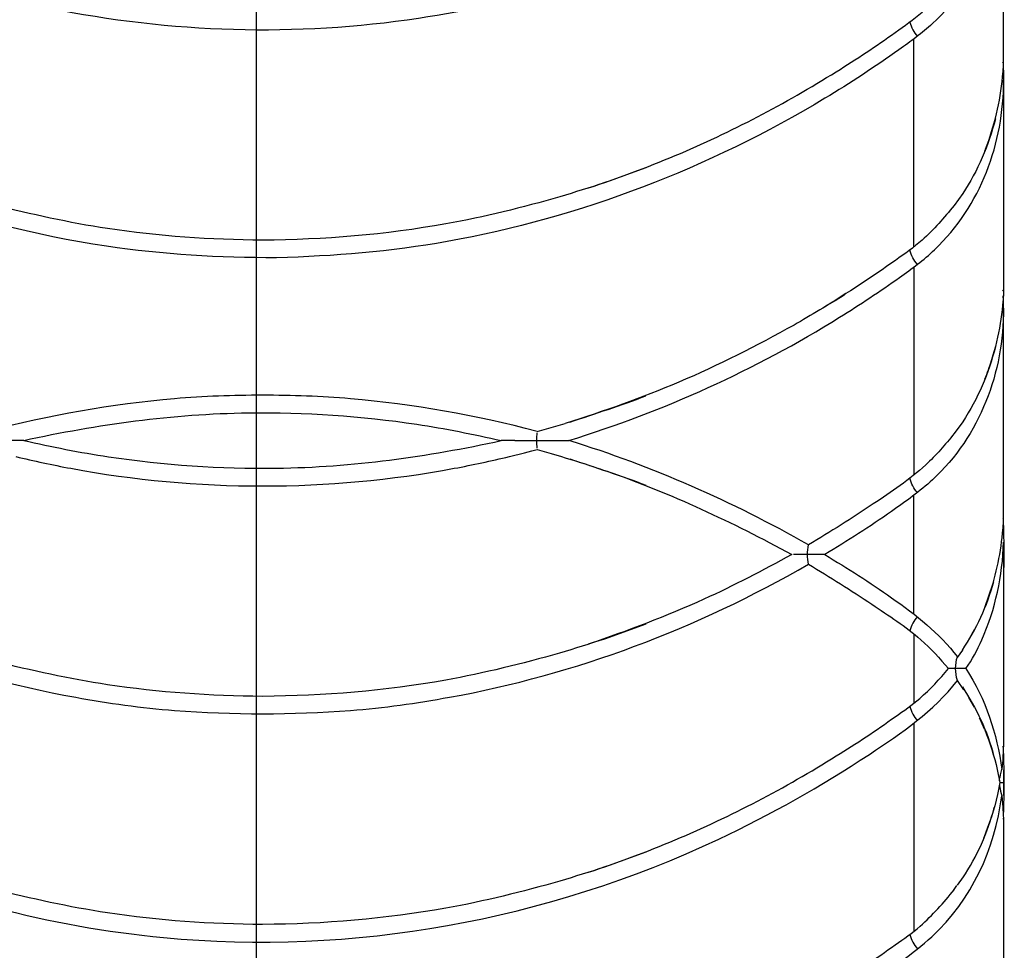
# Model space of a CAD drawing. Extents: x -42 to 42, y -49.5 to 49.5.
# Drawn here: x -27.2 to -14.7, y -5.8 to 6 of the extents above; entities that cross this region are included whole.
import ezdxf
from ezdxf.lldxf.tags import DXFTag

# ---------------------------------------------------------------- set-up
doc = ezdxf.new("R2010")
doc.units = 0
doc.header["$MEASUREMENT"] = 0
doc.layers.add('ROUND', color=7, linetype='CONTINUOUS')
tags = doc.linetypes.add('NEW_LINE1', pattern=[1.2, 0.5, -0.3, 0.1, -0.3]).pattern_tags.tags
tags[10:11] = [DXFTag(74, 4), DXFTag(75, 0), DXFTag(340, '0'), DXFTag(46, 1.0), DXFTag(50, 0.0), DXFTag(44, 0.0), DXFTag(45, 0.0)]
tags[8:9] = [DXFTag(74, 4), DXFTag(75, 0), DXFTag(340, '0'), DXFTag(46, 1.0), DXFTag(50, 0.0), DXFTag(44, 0.0), DXFTag(45, 0.0)]
tags[6:7] = [DXFTag(74, 4), DXFTag(75, 0), DXFTag(340, '0'), DXFTag(46, 1.0), DXFTag(50, 0.0), DXFTag(44, 0.0), DXFTag(45, 0.0)]
tags[4:5] = [DXFTag(74, 4), DXFTag(75, 0), DXFTag(340, '0'), DXFTag(46, 1.0), DXFTag(50, 0.0), DXFTag(44, 0.0), DXFTag(45, 0.0)]

msp = doc.modelspace()

# ---------------------------------------------------------------- linework, layer by layer
at = {"layer": 'ROUND', "color": 250, "linetype": 'NEW_LINE1'}
msp.add_open_spline([(-24.2058, -23.2964), (-24.2058, -23.2964), (-24.2058, 49.4639), (-24.2058, 49.4639)], degree=3, dxfattribs=at)
at = {"layer": 'ROUND'}
for points, knots in [([(-33.5115, 11.0314), (-33.5122, 10.7828), (-33.486, 10.5311), (-33.4283, 10.2891), (-33.4283, 10.2891), (-33.2949, 9.7285), (-33.0109, 9.215), (-32.5788, 8.8289), (-32.5788, 8.8289), (-32.343, 8.6181), (-32.075, 8.4454), (-31.812, 8.271), (-31.812, 8.271), (-31.3303, 7.9518), (-30.8315, 7.6602), (-30.316, 7.3987), (-30.316, 7.3987), (-29.2133, 6.8396), (-28.0392, 6.421), (-26.8278, 6.1708), (-26.8278, 6.1708), (-25.2932, 5.8537), (-23.703, 5.8093), (-22.1531, 6.0421), (-22.1531, 6.0421), (-20.8925, 6.2315), (-19.6621, 6.6041), (-18.5011, 7.1292), (-18.5011, 7.1292), (-17.8544, 7.4216), (-17.2397, 7.7707), (-16.6376, 8.1449), (-16.6376, 8.1449), (-16.4447, 8.2649), (-16.2577, 8.3967), (-16.0721, 8.5277), (-16.0721, 8.5277), (-15.8903, 8.6561), (-15.712, 8.7855), (-15.5571, 8.947), (-15.5571, 8.947), (-15.4068, 9.1038), (-15.2686, 9.2735), (-15.1592, 9.4619), (-15.1592, 9.4619), (-14.8828, 9.9379), (-14.7464, 10.4815), (-14.7477, 11.0314)], [0, 0, 0, 0, 0.0769231, 0.0769231, 0.0769231, 0.0769231, 0.1538462, 0.1538462, 0.1538462, 0.1538462, 0.2307692, 0.2307692, 0.2307692, 0.2307692, 0.3076923, 0.3076923, 0.3076923, 0.3076923, 0.3846154, 0.3846154, 0.3846154, 0.3846154, 0.4615385, 0.4615385, 0.4615385, 0.4615385, 0.5384615, 0.5384615, 0.5384615, 0.5384615, 0.6153846, 0.6153846, 0.6153846, 0.6153846, 0.6923077, 0.6923077, 0.6923077, 0.6923077, 0.7692308, 0.7692308, 0.7692308, 0.7692308, 0.8461538, 0.8461538, 0.8461538, 0.8461538, 1, 1, 1, 1]), ([(-14.7477, 8.1447), (-14.7456, 7.3331), (-15.0458, 6.5297), (-15.647, 5.9728), (-15.647, 5.9728), (-15.7811, 5.8485), (-15.9227, 5.7466), (-16.0723, 5.641), (-16.0723, 5.641), (-16.3773, 5.4256), (-16.6893, 5.2197), (-17.0094, 5.0271), (-17.0094, 5.0271), (-18.4782, 4.1437), (-20.1038, 3.5154), (-21.7927, 3.2145), (-21.7927, 3.2145), (-22.5068, 3.0872), (-23.2261, 3.0284), (-23.9506, 3.0088), (-23.9506, 3.0088), (-24.6729, 3.0088), (-25.3911, 3.048), (-26.106, 3.1552), (-26.106, 3.1552), (-27.9235, 3.4283), (-29.6764, 4.0806), (-31.2497, 5.0271), (-31.2497, 5.0271), (-31.5699, 5.2197), (-31.8817, 5.4256), (-32.1869, 5.641), (-32.1869, 5.641), (-32.3371, 5.747), (-32.4774, 5.8481), (-32.6122, 5.9728), (-32.6122, 5.9728), (-33.2133, 6.5297), (-33.5137, 7.3331), (-33.5115, 8.1447)], [0, 0, 0, 0, 0.0909091, 0.0909091, 0.0909091, 0.0909091, 0.1818182, 0.1818182, 0.1818182, 0.1818182, 0.2727273, 0.2727273, 0.2727273, 0.2727273, 0.3636364, 0.3636364, 0.3636364, 0.3636364, 0.4545455, 0.4545455, 0.4545455, 0.4545455, 0.5454545, 0.5454545, 0.5454545, 0.5454545, 0.6363636, 0.6363636, 0.6363636, 0.6363636, 0.7272727, 0.7272727, 0.7272727, 0.7272727, 0.8181818, 0.8181818, 0.8181818, 0.8181818, 1, 1, 1, 1]), ([(-20.0014, 3.8922), (-19.6314, 4.0186), (-19.264, 4.1501), (-18.9036, 4.3023), (-18.9036, 4.3023), (-18.1969, 4.6007), (-17.5161, 4.9578), (-16.8655, 5.3638), (-16.8655, 5.3638), (-16.6118, 5.5219), (-16.3636, 5.6873), (-16.1197, 5.8601), (-16.1197, 5.8601), (-16.0013, 5.9441), (-15.8875, 6.0217), (-15.7802, 6.1181), (-15.7802, 6.1181), (-15.6307, 6.2527), (-15.5006, 6.4011), (-15.3746, 6.5577)], [0, 0, 0, 0, 0.1666667, 0.1666667, 0.1666667, 0.1666667, 0.3333333, 0.3333333, 0.3333333, 0.3333333, 0.5, 0.5, 0.5, 0.5, 0.6666667, 0.6666667, 0.6666667, 0.6666667, 1, 1, 1, 1]), ([(-14.977, 4.3817), (-14.862, 4.6765), (-14.7899, 4.9815), (-14.7602, 5.2966), (-14.7602, 5.2966), (-14.7421, 5.489), (-14.7477, 5.6837), (-14.7477, 5.8765)], [0, 0, 0, 0, 0.3333333, 0.3333333, 0.3333333, 0.3333333, 1, 1, 1, 1]), ([(-20.2523, 0.6962), (-19.0458, 1.0681), (-17.8953, 1.5896), (-16.823, 2.2559), (-16.823, 2.2559), (-16.5649, 2.4161), (-16.3126, 2.5843), (-16.0645, 2.7596), (-16.0645, 2.7596), (-15.9081, 2.8703), (-15.7599, 2.9785), (-15.6208, 3.1109), (-15.6208, 3.1109), (-15.0365, 3.667), (-14.7456, 4.4586), (-14.7477, 5.258)], [0, 0, 0, 0, 0.2, 0.2, 0.2, 0.2, 0.4, 0.4, 0.4, 0.4, 0.6, 0.6, 0.6, 0.6, 1, 1, 1, 1]), ([(-20.365, 3.7795), (-20.8416, 3.6458), (-21.3202, 3.5253), (-21.8076, 3.438), (-21.8076, 3.438), (-22.5745, 3.3008), (-23.351, 3.2365), (-24.1296, 3.2317), (-24.1296, 3.2317), (-24.7869, 3.2357), (-25.443, 3.281), (-26.0933, 3.3789), (-26.0933, 3.3789), (-26.5786, 3.4522), (-27.0562, 3.5585), (-27.5319, 3.6778)], [0, 0, 0, 0, 0.2, 0.2, 0.2, 0.2, 0.4, 0.4, 0.4, 0.4, 0.6, 0.6, 0.6, 0.6, 1, 1, 1, 1]), ([(-15.3746, 3.671), (-15.5006, 3.5144), (-15.6308, 3.3658), (-15.7802, 3.2314), (-15.7802, 3.2314), (-15.8865, 3.1357), (-15.9994, 3.0586), (-16.1168, 2.9754), (-16.1168, 2.9754), (-16.4162, 2.7631), (-16.7232, 2.5656), (-17.0345, 2.3712)], [0, 0, 0, 0, 0.25, 0.25, 0.25, 0.25, 0.5, 0.5, 0.5, 0.5, 1, 1, 1, 1]), ([(-14.7477, 2.9898), (-14.7477, 2.797), (-14.7421, 2.6023), (-14.7602, 2.4099), (-14.7602, 2.4099), (-14.7899, 2.0948), (-14.862, 1.7897), (-14.977, 1.4949)], [0, 0, 0, 0, 0.3333333, 0.3333333, 0.3333333, 0.3333333, 1, 1, 1, 1]), ([(-14.7477, 2.3712), (-14.7456, 1.5597), (-15.0458, 0.7561), (-15.647, 0.1993), (-15.647, 0.1993), (-15.8088, 0.0495), (-15.9858, -0.0733), (-16.1662, -0.2004), (-16.1662, -0.2004), (-16.4404, -0.3935), (-16.7241, -0.5733), (-17.0108, -0.7472)], [0, 0, 0, 0, 0.25, 0.25, 0.25, 0.25, 0.5, 0.5, 0.5, 0.5, 1, 1, 1, 1]), ([(-17.401, 2.1564), (-17.8763, 1.8943), (-18.3581, 1.648), (-18.8578, 1.435), (-18.8578, 1.435), (-19.3281, 1.2343), (-19.8096, 1.0669), (-20.2969, 0.913)], [0, 0, 0, 0, 0.3333333, 0.3333333, 0.3333333, 0.3333333, 1, 1, 1, 1]), ([(-20.6539, 0.8107), (-21.4292, 1.0169), (-22.2174, 1.1519), (-23.0163, 1.225), (-23.0163, 1.225), (-23.3867, 1.2589), (-23.7585, 1.2641), (-24.1301, 1.2719), (-24.1301, 1.2719), (-24.5014, 1.2641), (-24.8732, 1.2588), (-25.2437, 1.225), (-25.2437, 1.225), (-26.0423, 1.1519), (-26.8302, 1.0169), (-27.6054, 0.8107)], [0, 0, 0, 0, 0.2, 0.2, 0.2, 0.2, 0.4, 0.4, 0.4, 0.4, 0.6, 0.6, 0.6, 0.6, 1, 1, 1, 1]), ([(-27.153, 0.6962), (-26.2149, 0.903), (-25.268, 1.0336), (-24.3065, 1.0465), (-24.3065, 1.0465), (-23.5949, 1.0561), (-22.8813, 1.0076), (-22.1773, 0.902), (-22.1773, 0.902), (-21.8173, 0.848), (-21.4616, 0.7746), (-21.1063, 0.6962)], [0, 0, 0, 0, 0.25, 0.25, 0.25, 0.25, 0.5, 0.5, 0.5, 0.5, 1, 1, 1, 1]), ([(-15.3746, 0.7841), (-15.487, 0.6447), (-15.6015, 0.5077), (-15.7341, 0.3867), (-15.7341, 0.3867), (-15.9384, 0.2003), (-16.169, 0.0474), (-16.3981, -0.1071), (-16.3981, -0.1071), (-16.6666, -0.2879), (-16.9406, -0.4578), (-17.2179, -0.6248)], [0, 0, 0, 0, 0.25, 0.25, 0.25, 0.25, 0.5, 0.5, 0.5, 0.5, 1, 1, 1, 1]), ([(-27.153, 0.6962), (-27.153, 0.6962), (-27.208, 0.6964), (-27.208, 0.6964), (-27.208, 0.6964), (-27.208, 0.6964), (-27.2554, 0.6962), (-27.2554, 0.6962), (-27.2554, 0.6962), (-27.2554, 0.6962), (-27.3254, 0.6964), (-27.3254, 0.6964)], [0, 0, 0, 0, 0.25, 0.25, 0.25, 0.25, 0.5, 0.5, 0.5, 0.5, 1, 1, 1, 1]), ([(-27.153, 0.6962), (-26.7976, 0.6179), (-26.4418, 0.5446), (-26.0817, 0.4906), (-26.0817, 0.4906), (-25.378, 0.3851), (-24.6644, 0.3365), (-23.9528, 0.3461), (-23.9528, 0.3461), (-22.9911, 0.3589), (-22.0442, 0.4897), (-21.1063, 0.6962)], [0, 0, 0, 0, 0.25, 0.25, 0.25, 0.25, 0.5, 0.5, 0.5, 0.5, 1, 1, 1, 1]), ([(-20.9339, 0.6962), (-20.9339, 0.6962), (-21.004, 0.6962), (-21.004, 0.6962), (-21.004, 0.6962), (-21.004, 0.6962), (-21.0513, 0.6961), (-21.0513, 0.6961), (-21.0513, 0.6961), (-21.0513, 0.6961), (-21.1063, 0.6962), (-21.1063, 0.6962)], [0, 0, 0, 0, 0.25, 0.25, 0.25, 0.25, 0.5, 0.5, 0.5, 0.5, 1, 1, 1, 1]), ([(-21.0044, 0.4926), (-21.0044, 0.4926), (-20.8123, 0.5403), (-20.8123, 0.5403), (-20.8123, 0.5403), (-20.8123, 0.5403), (-20.7193, 0.5644), (-20.7193, 0.5644), (-20.7193, 0.5644), (-20.7193, 0.5644), (-20.6539, 0.5819), (-20.6539, 0.5819), (-20.6539, 0.5819), (-20.6539, 0.5819), (-20.4769, 0.5312), (-20.4769, 0.5312)], [0, 0, 0, 0, 0.2, 0.2, 0.2, 0.2, 0.4, 0.4, 0.4, 0.4, 0.6, 0.6, 0.6, 0.6, 1, 1, 1, 1]), ([(-20.4769, 0.5312), (-20.2383, 0.4629), (-20.0022, 0.3882), (-19.7676, 0.3072), (-19.7676, 0.3072), (-18.9553, 0.0261), (-18.1839, -0.336), (-17.4304, -0.7472)], [0, 0, 0, 0, 0.3333333, 0.3333333, 0.3333333, 0.3333333, 1, 1, 1, 1]), ([(-27.2549, 0.4926), (-27.0233, 0.4376), (-26.7906, 0.3878), (-26.5567, 0.3441), (-26.5567, 0.3441), (-25.7574, 0.1948), (-24.9423, 0.1209), (-24.1292, 0.1209), (-24.1292, 0.1209), (-23.3166, 0.1209), (-22.5015, 0.1948), (-21.7026, 0.3441), (-21.7026, 0.3441), (-21.4687, 0.3878), (-21.2359, 0.4376), (-21.0044, 0.4926)], [0, 0, 0, 0, 0.2, 0.2, 0.2, 0.2, 0.4, 0.4, 0.4, 0.4, 0.6, 0.6, 0.6, 0.6, 1, 1, 1, 1]), ([(-14.9478, -1.3163), (-14.8493, -1.0438), (-14.789, -0.7653), (-14.7602, -0.477), (-14.7602, -0.477), (-14.7413, -0.2851), (-14.7477, -0.0892), (-14.7477, 0.103)], [0, 0, 0, 0, 0.3333333, 0.3333333, 0.3333333, 0.3333333, 1, 1, 1, 1]), ([(-15.2252, -2.1905), (-15.145, -2.081), (-15.0788, -1.9517), (-15.0242, -1.8281), (-15.0242, -1.8281), (-14.8504, -1.4349), (-14.7603, -1.0192), (-14.7486, -0.5895)], [0, 0, 0, 0, 0.3333333, 0.3333333, 0.3333333, 0.3333333, 1, 1, 1, 1]), ([(-17.4304, -0.7472), (-17.7952, -0.9461), (-18.1621, -1.1401), (-18.5405, -1.312), (-18.5405, -1.312), (-19.0188, -1.5292), (-19.5085, -1.7131), (-20.0053, -1.8825)], [0, 0, 0, 0, 0.3333333, 0.3333333, 0.3333333, 0.3333333, 1, 1, 1, 1]), ([(-17.0508, -0.7472), (-17.0508, -0.7472), (-17.0608, -0.747), (-17.0608, -0.747), (-17.0608, -0.747), (-17.0608, -0.747), (-17.0935, -0.7472), (-17.0935, -0.7472), (-17.0935, -0.7472), (-17.0935, -0.7472), (-17.1211, -0.747), (-17.1211, -0.747), (-17.1211, -0.747), (-17.1211, -0.747), (-17.1378, -0.7472), (-17.1378, -0.7472), (-17.1378, -0.7472), (-17.1378, -0.7472), (-17.1514, -0.747), (-17.1514, -0.747), (-17.1514, -0.747), (-17.1514, -0.747), (-17.1836, -0.7472), (-17.1836, -0.7472), (-17.1836, -0.7472), (-17.1836, -0.7472), (-17.212, -0.747), (-17.212, -0.747), (-17.212, -0.747), (-17.212, -0.747), (-17.3004, -0.7472), (-17.3004, -0.7472), (-17.3004, -0.7472), (-17.3004, -0.7472), (-17.3183, -0.7472), (-17.3183, -0.7472), (-17.3183, -0.7472), (-17.3183, -0.7472), (-17.3286, -0.7472), (-17.3286, -0.7472), (-17.3286, -0.7472), (-17.3286, -0.7472), (-17.3593, -0.7472), (-17.3593, -0.7472), (-17.3593, -0.7472), (-17.3593, -0.7472), (-17.3824, -0.7472), (-17.3824, -0.7472), (-17.3824, -0.7472), (-17.3824, -0.7472), (-17.397, -0.7472), (-17.397, -0.7472), (-17.397, -0.7472), (-17.397, -0.7472), (-17.4076, -0.7472), (-17.4076, -0.7472)], [0, 0, 0, 0, 0.0666667, 0.0666667, 0.0666667, 0.0666667, 0.1333333, 0.1333333, 0.1333333, 0.1333333, 0.2, 0.2, 0.2, 0.2, 0.2666667, 0.2666667, 0.2666667, 0.2666667, 0.3333333, 0.3333333, 0.3333333, 0.3333333, 0.4, 0.4, 0.4, 0.4, 0.4666667, 0.4666667, 0.4666667, 0.4666667, 0.5333333, 0.5333333, 0.5333333, 0.5333333, 0.6, 0.6, 0.6, 0.6, 0.6666667, 0.6666667, 0.6666667, 0.6666667, 0.7333333, 0.7333333, 0.7333333, 0.7333333, 0.8, 0.8, 0.8, 0.8, 0.8666667, 0.8666667, 0.8666667, 0.8666667, 1, 1, 1, 1]), ([(-17.0108, -0.7472), (-17.0108, -0.7472), (-17.0315, -0.7469), (-17.0315, -0.7469), (-17.0315, -0.7469), (-17.0315, -0.7469), (-17.0508, -0.7472), (-17.0508, -0.7472)], [0, 0, 0, 0, 0.3333333, 0.3333333, 0.3333333, 0.3333333, 1, 1, 1, 1]), ([(-17.0108, -0.7472), (-16.7241, -0.9209), (-16.4404, -1.1007), (-16.1662, -1.2939), (-16.1662, -1.2939), (-15.8537, -1.5138), (-15.5655, -1.7358), (-15.3312, -2.041)], [0, 0, 0, 0, 0.3333333, 0.3333333, 0.3333333, 0.3333333, 1, 1, 1, 1]), ([(-14.7506, -0.6563), (-14.7506, -0.6563), (-14.7504, -0.9448), (-14.7504, -0.9448), (-14.7504, -0.9448), (-14.7504, -0.9448), (-14.7488, -2.7078), (-14.7488, -2.7078)], [0, 0, 0, 0, 0.3333333, 0.3333333, 0.3333333, 0.3333333, 1, 1, 1, 1]), ([(-31.0413, -0.8693), (-29.6339, -1.6824), (-28.0962, -2.2643), (-26.4951, -2.5529), (-26.4951, -2.5529), (-26.0812, -2.6277), (-25.6625, -2.6883), (-25.243, -2.7198), (-25.243, -2.7198), (-24.5003, -2.7758), (-23.7582, -2.7758), (-23.0155, -2.7198), (-23.0155, -2.7198), (-22.596, -2.6883), (-22.1775, -2.6275), (-21.7638, -2.5529), (-21.7638, -2.5529), (-20.1628, -2.2643), (-18.6253, -1.6824), (-17.2179, -0.8693)], [0, 0, 0, 0, 0.1666667, 0.1666667, 0.1666667, 0.1666667, 0.3333333, 0.3333333, 0.3333333, 0.3333333, 0.5, 0.5, 0.5, 0.5, 0.6666667, 0.6666667, 0.6666667, 0.6666667, 1, 1, 1, 1]), ([(-17.2179, -0.8693), (-16.9464, -1.033), (-16.6777, -1.1991), (-16.415, -1.3761), (-16.415, -1.3761), (-16.2039, -1.5184), (-15.9868, -1.6574), (-15.7952, -1.8256), (-15.7952, -1.8256), (-15.6676, -1.9375), (-15.5546, -2.0609), (-15.4451, -2.1905)], [0, 0, 0, 0, 0.25, 0.25, 0.25, 0.25, 0.5, 0.5, 0.5, 0.5, 1, 1, 1, 1]), ([(-20.3684, -1.995), (-20.8446, -2.1285), (-21.3228, -2.2487), (-21.8099, -2.3358), (-21.8099, -2.3358), (-22.576, -2.4727), (-23.3518, -2.537), (-24.1296, -2.5418), (-24.1296, -2.5418), (-24.7864, -2.5377), (-25.4417, -2.4926), (-26.0914, -2.3947), (-26.0914, -2.3947), (-26.5764, -2.3216), (-27.0534, -2.2156), (-27.5288, -2.0965)], [0, 0, 0, 0, 0.2, 0.2, 0.2, 0.2, 0.4, 0.4, 0.4, 0.4, 0.6, 0.6, 0.6, 0.6, 1, 1, 1, 1]), ([(-20.0014, -4.7681), (-19.6314, -4.6415), (-19.264, -4.5102), (-18.9036, -4.358), (-18.9036, -4.358), (-18.1971, -4.0595), (-17.5161, -3.7024), (-16.8655, -3.2965), (-16.8655, -3.2965), (-16.6118, -3.1382), (-16.3636, -2.973), (-16.1197, -2.8), (-16.1197, -2.8), (-16.0095, -2.722), (-15.9101, -2.6548), (-15.81, -2.5682), (-15.81, -2.5682), (-15.6767, -2.4529), (-15.5582, -2.3254), (-15.4451, -2.1905)], [0, 0, 0, 0, 0.1666667, 0.1666667, 0.1666667, 0.1666667, 0.3333333, 0.3333333, 0.3333333, 0.3333333, 0.5, 0.5, 0.5, 0.5, 0.6666667, 0.6666667, 0.6666667, 0.6666667, 1, 1, 1, 1]), ([(-15.2319, -2.1905), (-15.2319, -2.1905), (-15.2514, -2.1905), (-15.2514, -2.1905), (-15.2514, -2.1905), (-15.2514, -2.1905), (-15.2706, -2.1905), (-15.2706, -2.1905), (-15.2706, -2.1905), (-15.2706, -2.1905), (-15.2771, -2.1905), (-15.2771, -2.1905), (-15.2771, -2.1905), (-15.2771, -2.1905), (-15.2894, -2.1905), (-15.2894, -2.1905), (-15.2894, -2.1905), (-15.2894, -2.1905), (-15.3036, -2.1905), (-15.3036, -2.1905), (-15.3036, -2.1905), (-15.3036, -2.1905), (-15.308, -2.1905), (-15.308, -2.1905), (-15.308, -2.1905), (-15.308, -2.1905), (-15.3298, -2.1905), (-15.3298, -2.1905), (-15.3298, -2.1905), (-15.3298, -2.1905), (-15.3431, -2.1905), (-15.3431, -2.1905), (-15.3431, -2.1905), (-15.3431, -2.1905), (-15.3494, -2.1905), (-15.3494, -2.1905), (-15.3494, -2.1905), (-15.3494, -2.1905), (-15.3552, -2.1905), (-15.3552, -2.1905), (-15.3552, -2.1905), (-15.3552, -2.1905), (-15.3595, -2.1905), (-15.3595, -2.1905), (-15.3595, -2.1905), (-15.3595, -2.1905), (-15.3983, -2.1905), (-15.3983, -2.1905), (-15.3983, -2.1905), (-15.3983, -2.1905), (-15.404, -2.1905), (-15.404, -2.1905), (-15.404, -2.1905), (-15.404, -2.1905), (-15.4167, -2.1905), (-15.4167, -2.1905), (-15.4167, -2.1905), (-15.4167, -2.1905), (-15.4285, -2.1905), (-15.4285, -2.1905), (-15.4285, -2.1905), (-15.4285, -2.1905), (-15.4324, -2.1905), (-15.4324, -2.1905), (-15.4324, -2.1905), (-15.4324, -2.1905), (-15.4391, -2.1905), (-15.4391, -2.1905)], [0, 0, 0, 0, 0.0555556, 0.0555556, 0.0555556, 0.0555556, 0.1111111, 0.1111111, 0.1111111, 0.1111111, 0.1666667, 0.1666667, 0.1666667, 0.1666667, 0.2222222, 0.2222222, 0.2222222, 0.2222222, 0.2777778, 0.2777778, 0.2777778, 0.2777778, 0.3333333, 0.3333333, 0.3333333, 0.3333333, 0.3888889, 0.3888889, 0.3888889, 0.3888889, 0.4444444, 0.4444444, 0.4444444, 0.4444444, 0.5, 0.5, 0.5, 0.5, 0.5555556, 0.5555556, 0.5555556, 0.5555556, 0.6111111, 0.6111111, 0.6111111, 0.6111111, 0.6666667, 0.6666667, 0.6666667, 0.6666667, 0.7222222, 0.7222222, 0.7222222, 0.7222222, 0.7777778, 0.7777778, 0.7777778, 0.7777778, 0.8333333, 0.8333333, 0.8333333, 0.8333333, 0.8888889, 0.8888889, 0.8888889, 0.8888889, 1, 1, 1, 1]), ([(-32.9278, -2.3401), (-32.6246, -2.7347), (-32.2242, -3.0025), (-31.812, -3.2759), (-31.812, -3.2759), (-31.1018, -3.7466), (-30.3538, -4.1574), (-29.573, -4.4987), (-29.573, -4.4987), (-28.2451, -5.0794), (-26.8287, -5.456), (-25.3852, -5.5932), (-25.3852, -5.5932), (-22.9828, -5.8213), (-20.536, -5.3765), (-18.3544, -4.3487), (-18.3544, -4.3487), (-17.6932, -4.0371), (-17.0566, -3.6797), (-16.4472, -3.2759), (-16.4472, -3.2759), (-16.0348, -3.0025), (-15.6348, -2.7347), (-15.3312, -2.3401)], [0, 0, 0, 0, 0.1428571, 0.1428571, 0.1428571, 0.1428571, 0.2857143, 0.2857143, 0.2857143, 0.2857143, 0.4285714, 0.4285714, 0.4285714, 0.4285714, 0.5714286, 0.5714286, 0.5714286, 0.5714286, 0.7142857, 0.7142857, 0.7142857, 0.7142857, 1, 1, 1, 1]), ([(-14.7488, -2.7078), (-14.7486, -2.9501), (-14.7421, -3.1922), (-14.7671, -3.4336), (-14.7671, -3.4336), (-14.7717, -3.4797), (-14.7896, -3.5236), (-14.7964, -3.57)], [0, 0, 0, 0, 0.3333333, 0.3333333, 0.3333333, 0.3333333, 1, 1, 1, 1]), ([(-14.9895, -2.9564), (-14.9895, -2.9564), (-15.0325, -2.859), (-15.0325, -2.859), (-15.0325, -2.859), (-15.0325, -2.859), (-15.0511, -2.8176), (-15.0511, -2.8176)], [0, 0, 0, 0, 0.3333333, 0.3333333, 0.3333333, 0.3333333, 1, 1, 1, 1]), ([(-14.8278, -3.4694), (-14.8278, -3.4694), (-14.795, -3.6338), (-14.795, -3.6338), (-14.795, -3.6338), (-14.795, -3.6338), (-14.8242, -3.7826), (-14.8242, -3.7826)], [0, 0, 0, 0, 0.3333333, 0.3333333, 0.3333333, 0.3333333, 1, 1, 1, 1]), ([(-33.4881, -3.7992), (-33.4205, -4.3192), (-33.2418, -4.8061), (-32.9272, -5.2277), (-32.9272, -5.2277), (-32.8086, -5.3866), (-32.6674, -5.5269), (-32.5188, -5.6575), (-32.5188, -5.6575), (-32.4142, -5.7494), (-32.3012, -5.8254), (-32.1869, -5.9059), (-32.1869, -5.9059), (-31.9411, -6.0795), (-31.6911, -6.2454), (-31.4356, -6.4043), (-31.4356, -6.4043), (-30.8386, -6.7752), (-30.2171, -7.1038), (-29.573, -7.3855), (-29.573, -7.3855), (-27.1353, -8.4515), (-24.4155, -8.7998), (-21.7927, -8.3324), (-21.7927, -8.3324), (-20.4538, -8.0938), (-19.1554, -7.6496), (-17.9433, -7.035), (-17.9433, -7.035), (-17.4277, -6.7734), (-16.9291, -6.4819), (-16.4472, -6.1625), (-16.4472, -6.1625), (-16.1759, -5.9827), (-15.8961, -5.8055), (-15.6566, -5.583), (-15.6566, -5.583), (-15.1478, -5.1104), (-14.8601, -4.4834), (-14.7711, -3.7992)], [0, 0, 0, 0, 0.0909091, 0.0909091, 0.0909091, 0.0909091, 0.1818182, 0.1818182, 0.1818182, 0.1818182, 0.2727273, 0.2727273, 0.2727273, 0.2727273, 0.3636364, 0.3636364, 0.3636364, 0.3636364, 0.4545455, 0.4545455, 0.4545455, 0.4545455, 0.5454545, 0.5454545, 0.5454545, 0.5454545, 0.6363636, 0.6363636, 0.6363636, 0.6363636, 0.7272727, 0.7272727, 0.7272727, 0.7272727, 0.8181818, 0.8181818, 0.8181818, 0.8181818, 1, 1, 1, 1]), ([(-14.7712, -3.7984), (-14.7712, -3.7984), (-14.7567, -3.9476), (-14.7567, -3.9476), (-14.7567, -3.9476), (-14.7567, -3.9476), (-14.7562, -3.9552), (-14.7562, -3.9552)], [0, 0, 0, 0, 0.3333333, 0.3333333, 0.3333333, 0.3333333, 1, 1, 1, 1]), ([(-20.365, -4.8807), (-20.8416, -5.0144), (-21.3202, -5.1348), (-21.8076, -5.2222), (-21.8076, -5.2222), (-22.5745, -5.3592), (-23.351, -5.4239), (-24.1296, -5.4284), (-24.1296, -5.4284), (-24.7869, -5.4246), (-25.443, -5.3792), (-26.0933, -5.2811), (-26.0933, -5.2811), (-26.5786, -5.208), (-27.0562, -5.1018), (-27.5319, -4.9824)], [0, 0, 0, 0, 0.2, 0.2, 0.2, 0.2, 0.4, 0.4, 0.4, 0.4, 0.6, 0.6, 0.6, 0.6, 1, 1, 1, 1]), ([(-20.0014, -7.6546), (-19.6314, -7.5283), (-19.264, -7.3968), (-18.9036, -7.2447), (-18.9036, -7.2447), (-18.1969, -6.9463), (-17.5161, -6.5891), (-16.8655, -6.1833), (-16.8655, -6.1833), (-16.6118, -6.0251), (-16.3636, -5.8597), (-16.1197, -5.6869), (-16.1197, -5.6869), (-16.0067, -5.6067), (-15.9063, -5.5388), (-15.8041, -5.4497), (-15.8041, -5.4497), (-15.6444, -5.311), (-15.5072, -5.1538), (-15.3746, -4.9893)], [0, 0, 0, 0, 0.1666667, 0.1666667, 0.1666667, 0.1666667, 0.3333333, 0.3333333, 0.3333333, 0.3333333, 0.5, 0.5, 0.5, 0.5, 0.6666667, 0.6666667, 0.6666667, 0.6666667, 1, 1, 1, 1]), ([(-14.7486, -5.5982), (-14.7486, -5.8073), (-14.741, -6.0181), (-14.7582, -6.2269), (-14.7582, -6.2269), (-14.7849, -6.5499), (-14.8591, -6.8634), (-14.977, -7.1651)], [0, 0, 0, 0, 0.3333333, 0.3333333, 0.3333333, 0.3333333, 1, 1, 1, 1])]:
    msp.add_open_spline(points, degree=3, knots=knots, dxfattribs=at)
for points in [[(-14.7477, 5.8765), (-14.7477, 5.8765), (-14.7477, 7.856), (-14.7477, 7.856)], [(-15.9333, 5.9922), (-15.9199, 5.9238), (-15.8819, 5.8623), (-15.8372, 5.8099)], [(-15.8849, 3.1427), (-15.8849, 3.1427), (-15.8849, 5.7734), (-15.8849, 5.7734)], [(-14.7595, 5.4772), (-14.7563, 5.4818), (-14.7531, 5.486), (-14.7496, 5.4901)], [(-14.7555, 5.363), (-14.7555, 5.363), (-14.7496, 5.3557), (-14.7496, 5.3557)], [(-14.7522, 5.4137), (-14.7443, 5.2657), (-14.7477, 5.1173), (-14.7477, 4.9693)], [(-14.7477, 4.9693), (-14.7477, 4.9693), (-14.7477, 2.9898), (-14.7477, 2.9898)], [(-14.8515, 4.7678), (-14.938, 4.4256), (-15.0713, 4.1154), (-15.2649, 3.8206)], [(-14.9019, 4.5922), (-14.9285, 4.5119), (-14.9568, 4.4332), (-14.988, 4.3547)], [(-19.2749, 4.1472), (-19.2749, 4.1472), (-19.7997, 3.957), (-19.7997, 3.957)], [(-19.637, 4.0168), (-19.637, 4.0168), (-19.7997, 3.957), (-19.7997, 3.957)], [(-19.7997, 3.957), (-19.9878, 3.8967), (-20.1763, 3.8379), (-20.365, 3.7795)], [(-15.2649, 3.8206), (-15.2649, 3.8206), (-15.3744, 3.6713), (-15.3744, 3.6713)], [(-15.8372, 2.923), (-15.8819, 2.9754), (-15.9199, 3.037), (-15.9333, 3.1053)], [(-15.8849, 2.8867), (-15.8849, 2.8867), (-15.8849, 0.2561), (-15.8849, 0.2561)], [(-16.7516, 2.5435), (-16.9668, 2.4124), (-17.1834, 2.2837), (-17.401, 2.1564)], [(-14.7595, 2.5904), (-14.7563, 2.5949), (-14.7531, 2.5992), (-14.7496, 2.6035)], [(-14.7477, 2.0825), (-14.7477, 2.2306), (-14.7443, 2.379), (-14.7522, 2.5268)], [(-14.7496, 2.469), (-14.7496, 2.469), (-14.7555, 2.4762), (-14.7555, 2.4762)], [(-14.7477, 0.103), (-14.7477, 0.103), (-14.7477, 2.0825), (-14.7477, 2.0825)], [(-14.8515, 1.881), (-14.938, 1.5388), (-15.0713, 1.2288), (-15.2649, 0.9337)], [(-14.9019, 1.7055), (-14.9285, 1.6252), (-14.9568, 1.5465), (-14.988, 1.4679)], [(-20.2389, 0.9291), (-19.9147, 1.0333), (-19.5948, 1.1445), (-19.2749, 1.2605)], [(-20.6539, 0.8107), (-20.6539, 0.8107), (-20.2969, 0.913), (-20.2969, 0.913)], [(-15.2649, 0.9337), (-15.2649, 0.9337), (-15.3744, 0.7847), (-15.3744, 0.7847)], [(-20.6556, 0.7947), (-20.6619, 0.7292), (-20.6619, 0.6634), (-20.6556, 0.598)], [(-20.9339, 0.6962), (-20.7356, 0.6964), (-20.5374, 0.6979), (-20.3392, 0.6962)], [(-20.3392, 0.6962), (-20.3101, 0.6964), (-20.2812, 0.6966), (-20.2523, 0.6962)], [(-17.2179, -0.6248), (-18.1824, -0.0755), (-19.1912, 0.3693), (-20.2523, 0.6962)], [(-20.2392, 0.4636), (-19.9155, 0.3589), (-19.5954, 0.2482), (-19.2755, 0.1323)], [(-15.8372, 0.0364), (-15.8819, 0.0887), (-15.9199, 0.1504), (-15.9333, 0.2188)], [(-15.8849, -1.4939), (-15.8849, -1.4939), (-15.8849, -0.0002), (-15.8849, -0.0002)], [(-14.7567, -0.2925), (-14.7567, -0.2925), (-14.7496, -0.2834), (-14.7496, -0.2834)], [(-14.7522, -0.3446), (-14.7385, -0.6629), (-14.7494, -0.9829), (-14.7501, -1.3014)], [(-14.7496, -0.4177), (-14.7496, -0.4177), (-14.7557, -0.4102), (-14.7557, -0.4102)], [(-17.218, -0.8688), (-17.2342, -0.7883), (-17.2343, -0.7058), (-17.218, -0.6254)], [(-15.2689, -1.9585), (-15.0927, -1.6873), (-14.9539, -1.4018), (-14.873, -1.0874)], [(-14.9871, -1.4167), (-14.9871, -1.4167), (-14.8838, -1.1207), (-14.8838, -1.1207)], [(-15.8372, -1.5305), (-15.8819, -1.5829), (-15.9199, -1.6445), (-15.9333, -1.7128)], [(-19.2749, -1.6262), (-19.2749, -1.6262), (-19.7997, -1.8164), (-19.7997, -1.8164)], [(-15.1198, -1.7025), (-15.1198, -1.7025), (-15.1918, -1.827), (-15.1918, -1.827)], [(-19.7997, -1.8164), (-19.9889, -1.8772), (-20.1786, -1.9362), (-20.3684, -1.995)], [(-15.8849, -1.7501), (-15.8849, -1.7501), (-15.8849, -2.6308), (-15.8849, -2.6308)], [(-15.2689, -1.9585), (-15.2689, -1.9585), (-15.3345, -2.0502), (-15.3345, -2.0502)], [(-15.3312, -2.3401), (-15.3639, -2.2451), (-15.3639, -2.1358), (-15.3312, -2.041)], [(-15.2252, -2.1905), (-14.9725, -2.5761), (-14.8303, -3.0131), (-14.7711, -3.4683)], [(-15.2499, -2.4601), (-15.2499, -2.4601), (-15.3312, -2.3401), (-15.3312, -2.3401)], [(-15.2686, -2.4225), (-15.0932, -2.6929), (-14.9543, -2.9776), (-14.8736, -3.291)], [(-15.1916, -2.5541), (-15.1916, -2.5541), (-15.1198, -2.6784), (-15.1198, -2.6784)], [(-15.9333, -2.6681), (-15.9199, -2.7364), (-15.8819, -2.798), (-15.8372, -2.8505)], [(-15.8849, -2.8868), (-15.8849, -2.8868), (-15.8849, -5.5175), (-15.8849, -5.5175)], [(-14.9871, -2.9639), (-14.921, -3.1284), (-14.8666, -3.2963), (-14.8278, -3.4694)], [(-14.7496, -3.17), (-14.7531, -3.1742), (-14.7563, -3.1785), (-14.7595, -3.183)], [(-14.7519, -3.2373), (-14.741, -3.5028), (-14.7413, -3.7716), (-14.7521, -4.037)], [(-14.7496, -3.3044), (-14.7496, -3.3044), (-14.7553, -3.2974), (-14.7553, -3.2974)], [(-14.7484, -3.4696), (-14.7513, -3.58), (-14.7513, -3.6877), (-14.7484, -3.7979)], [(-14.7999, -3.6098), (-14.799, -3.5964), (-14.798, -3.5833), (-14.7964, -3.57)], [(-14.8007, -3.6338), (-14.7858, -3.6338), (-14.7707, -3.634), (-14.7556, -3.6338)], [(-14.7999, -3.658), (-14.7999, -3.658), (-14.7941, -3.7115), (-14.7941, -3.7115)], [(-14.7982, -3.6804), (-14.794, -3.7212), (-14.7763, -3.7591), (-14.7712, -3.7984)], [(-14.8242, -3.7826), (-14.8666, -3.9751), (-14.9292, -4.1568), (-15.0022, -4.3398)], [(-15.2649, -4.8396), (-15.0838, -4.5639), (-14.9467, -4.2693), (-14.8657, -3.9486)], [(-14.7562, -3.9552), (-14.746, -4.1557), (-14.7486, -4.3554), (-14.7486, -4.556)], [(-14.7496, -3.9632), (-14.7496, -3.9632), (-14.7555, -3.9704), (-14.7555, -3.9704)], [(-14.7497, -4.0974), (-14.7497, -4.0974), (-14.757, -4.0882), (-14.757, -4.0882)], [(-19.2749, -4.5129), (-19.2749, -4.5129), (-19.7997, -4.7032), (-19.7997, -4.7032)], [(-14.7486, -4.556), (-14.7486, -4.556), (-14.7486, -5.5982), (-14.7486, -5.5982)], [(-19.7997, -4.7032), (-19.9878, -4.7635), (-20.1763, -4.8222), (-20.365, -4.8807)], [(-19.637, -4.6434), (-19.637, -4.6434), (-19.7997, -4.7032), (-19.7997, -4.7032)], [(-15.2606, -4.824), (-15.2606, -4.824), (-15.3346, -4.9321), (-15.3346, -4.9321)], [(-15.3824, -4.9967), (-15.3824, -4.9967), (-15.3382, -4.9373), (-15.3382, -4.9373)], [(-15.9333, -5.5547), (-15.9199, -5.6232), (-15.8819, -5.6848), (-15.8372, -5.7373)]]:
    msp.add_open_spline(points, degree=3, dxfattribs=at)

doc.saveas('drawing.dxf')
